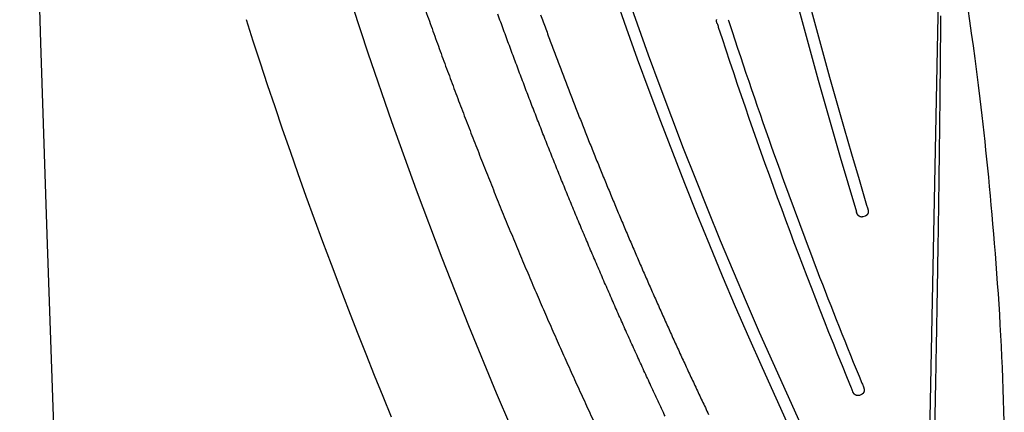
# Model space of a CAD drawing. Extents: x 832 to 912, y 781 to 934.
# Drawn here: x 836 to 840, y 830 to 832 of the extents above; entities that cross this region are included whole.
import ezdxf

# ---------------------------------------------------------------- set-up
doc = ezdxf.new("R2010")
doc.units = 0
doc.header["$MEASUREMENT"] = 0
for name, color, linetype in [('1', 4, 'Continuous'), ('DIM', 3, 'Continuous'), ('SPA', 2, 'Continuous')]:
    doc.layers.add(name, color=color, linetype=linetype)

# ---------------------------------------------------------------- blocks, each defined once
blk = doc.blocks.new('TRICKLER')
at = {"layer": '1', "linetype": 'Continuous'}
blk.add_line((1.4112, -11.105), (1.5703, -7.7032), dxfattribs=at)
at = {"layer": '1', "color": 3, "linetype": 'Continuous'}
for p, q in [((1.2315, -8.6235), (1.2219, -8.6261)), ((1.1956, -9.3855), (1.1863, -9.3891))]:
    blk.add_line(p, q, dxfattribs=at)
at = {"layer": '1', "linetype": 'Continuous'}
for points in [[(-0.6366, -7.6533, 0.001127), (-0.6085, -7.7397, 0.001126), (-0.58, -7.826, 0.001126), (-0.5512, -7.912, 0.001125), (-0.5219, -7.998, 0.001124), (-0.4923, -8.0838, 0.001124), (-0.4623, -8.1694, 0.001123), (-0.4319, -8.2549, 0.001123), (-0.4011, -8.3402, 0.001122), (-0.37, -8.4253, 0.001122), (-0.3385, -8.5103, 0.001122), (-0.3066, -8.5951, 0.001121), (-0.2743, -8.6798, 0.001121), (-0.2417, -8.7642, 0.001121), (-0.2087, -8.8485, 0.001121), (-0.1753, -8.9327, 0.001121), (-0.1416, -9.0166, 0.001121), (-0.1074, -9.1004, 0.001121), (-0.073, -9.1839, 0.001121), (-0.0381, -9.2673, 0.001121), (-0.0029, -9.3505, 0.001122), (0.0326, -9.4335, 0.001121), (0.0685, -9.5163, 0.00112)], [(-0.1324, -7.7249, 0.000811), (-0.112, -7.7855, 0.000811), (-0.0914, -7.846, 0.000811), (-0.0705, -7.9065, 0.000811), (-0.0495, -7.9669, 0.000811), (-0.0283, -8.0272, 0.000811), (-0.0069, -8.0874, 0.000811), (0.0147, -8.1476, 0.000811), (0.0365, -8.2077, 0.00081), (0.0585, -8.2677, 0.00081), (0.0807, -8.3276, 0.00081), (0.1031, -8.3875, 0.00081), (0.1257, -8.4473, 0.00081), (0.1485, -8.5071, 0.000809), (0.1714, -8.5667, 0.00081), (0.1946, -8.6263, 0.000812), (0.218, -8.6859, 0.000812), (0.2416, -8.7453, 0.000812), (0.2653, -8.8047, 0.000812), (0.2893, -8.8641, 0.000812), (0.3134, -8.9233, 0.000812), (0.3378, -8.9825, 0.000812), (0.3624, -9.0416, 0.000812), (0.3871, -9.1007, 0.000811), (0.4121, -9.1596, 0.000811), (0.4372, -9.2185, 0.000811), (0.4626, -9.2774, 0.000812), (0.4881, -9.3361, 0.000812), (0.5138, -9.3948, 0.000812), (0.5397, -9.4534, 0.000812)], [(1.5768, -7.7761, -0.000122), (1.5755, -7.8152, -0.000119), (1.5741, -7.8548, -0.000116), (1.5727, -7.8949, -0.000113), (1.5713, -7.9355, -0.00011), (1.5698, -7.9765, -0.000108), (1.5683, -8.018, -0.000105), (1.5668, -8.0599, -0.000103), (1.5652, -8.1023, -0.000101), (1.5636, -8.1451, -0.000099), (1.562, -8.1883, -0.000097), (1.5603, -8.2318, -0.000095), (1.5586, -8.2757, -0.000094), (1.5569, -8.3199, -0.000092), (1.5552, -8.3643, -0.00009), (1.5534, -8.4091, -0.000089), (1.5516, -8.4541, -0.000088), (1.5498, -8.4994, -0.000087), (1.5479, -8.5449, -0.000085), (1.5461, -8.5907, -0.000084), (1.5442, -8.6367, -0.000083), (1.5422, -8.6829, -0.000082), (1.5403, -8.7293, -0.000082), (1.5383, -8.7759, -0.000081), (1.5363, -8.8227, -0.00008), (1.5343, -8.8697, -0.000079), (1.5322, -8.9168, -0.000079), (1.5302, -8.9641, -0.000078), (1.5281, -9.0116, -0.000078), (1.526, -9.0591, -0.000078), (1.5239, -9.1068, -0.000077), (1.5217, -9.1546, -0.000077), (1.5196, -9.2024, -0.000077), (1.5174, -9.2504, -0.000076), (1.5152, -9.2984, -0.000076), (1.513, -9.3465, -0.000076), (1.5107, -9.3947, -0.000076), (1.5085, -9.4429, -0.000076), (1.5062, -9.4911, -0.000076), (1.5039, -9.5394, -0.000076)]]:
    blk.add_lwpolyline(points, format="xyb", dxfattribs=at)
at = {"layer": '1', "color": 3, "linetype": 'Continuous'}
for points in [[(0.3542, -9.4562, -0.000901), (0.3254, -9.3905, -0.000901), (0.2969, -9.3248, -0.000901), (0.2687, -9.259, -0.000901), (0.2407, -9.193, -0.000901), (0.2129, -9.127, -0.000901), (0.1853, -9.0608, -0.000901), (0.158, -8.9946, -0.000901), (0.131, -8.9282, -0.000901), (0.1041, -8.8618, -0.000901), (0.0776, -8.7952, -0.000901), (0.0512, -8.7286, -0.000901), (0.0251, -8.6618, -0.000901), (-0.0008, -8.595, -0.000901), (-0.0264, -8.528, -0.000901), (-0.0518, -8.461, -0.000901), (-0.0769, -8.3938, -0.000901), (-0.1018, -8.3266, -0.0009), (-0.1265, -8.2593, -0.000901), (-0.1509, -8.1919, -0.000901), (-0.1751, -8.1243, -0.000902), (-0.199, -8.0568, -0.000902), (-0.2227, -7.9891, -0.000902), (-0.2461, -7.9213, -0.000901), (-0.2693, -7.8535, -0.000901), (-0.2922, -7.7856, -0.000901), (-0.3149, -7.7176, -0.0009)], [(0.6211, -7.7821), (0.6208, -7.7813, -0.007727), (0.6205, -7.7804, -0.007594), (0.6203, -7.7795, -0.007434), (0.6201, -7.7786, -0.007317), (0.6199, -7.7777, -0.00723), (0.6197, -7.7768, -0.007173), (0.6196, -7.7759, -0.007135), (0.6194, -7.775, -0.007139), (0.6194, -7.774, -0.007157), (0.6193, -7.7731, -0.007212), (0.6193, -7.7722, -0.007281), (0.6193, -7.7712, -0.007389), (0.6193, -7.7703, -0.007507), (0.6193, -7.7693, -0.007667), (0.6194, -7.7684, -0.007835), (0.6195, -7.7675, -0.008046), (0.6197, -7.7665, -0.008263), (0.6198, -7.7656, -0.008525)], [(1.2219, -8.6261), (1.2211, -8.6263, -0.01025), (1.2203, -8.6265, -0.010625), (1.2195, -8.6266, -0.010792), (1.2188, -8.6267, -0.010721), (1.218, -8.6268, -0.010723), (1.2172, -8.6268, -0.010722), (1.2165, -8.6268, -0.010722), (1.2157, -8.6267, -0.010669), (1.215, -8.6267, -0.010633), (1.2143, -8.6266, -0.010564), (1.2136, -8.6264, -0.010507), (1.2128, -8.6263, -0.01042), (1.2121, -8.6261, -0.010346), (1.2114, -8.6259, -0.01025), (1.2107, -8.6256, -0.010165), (1.2101, -8.6253, -0.010065), (1.2094, -8.625, -0.009976), (1.2088, -8.6247, -0.009877), (1.2081, -8.6243, -0.009701), (1.2075, -8.624, -0.009406), (1.2069, -8.6236, -0.009135), (1.2063, -8.6231, -0.008835), (1.2057, -8.6227, -0.008565), (1.2051, -8.6222, -0.008278), (1.2046, -8.6217, -0.008021), (1.204, -8.6212, -0.007752), (1.2035, -8.6207, -0.007515), (1.203, -8.6201, -0.007269), (1.2025, -8.6196, -0.007055), (1.202, -8.619, -0.006836), (1.2015, -8.6184, -0.006646), (1.2011, -8.6178, -0.006451), (1.2006, -8.6172, -0.006292), (1.2002, -8.6165, -0.006136), (1.1998, -8.6159, -0.005988), (1.1994, -8.6152, -0.00582), (1.199, -8.6146, -0.005755), (1.1986, -8.6139, -0.005747), (1.1983, -8.6132, -0.005519), (1.198, -8.6125, -0.005107), (1.1976, -8.6119, -0.005533), (1.1973, -8.6112, -0.006473), (1.197, -8.6104, -0.004963), (1.1968, -8.6098, -0.001833), (1.1965, -8.6092, -0.006836), (1.1963, -8.6084, -0.011855), (1.1959, -8.6072, -0.005953), (1.1955, -8.6056, -0.003204)], [(1.2437, -8.5924), (1.2439, -8.5931, -0.004676), (1.2441, -8.5938, -0.004541), (1.2443, -8.5945, -0.004496), (1.2444, -8.5952, -0.00458), (1.2446, -8.5959, -0.004635), (1.2447, -8.5967, -0.004694), (1.2448, -8.5974, -0.004755), (1.2449, -8.5982, -0.004854), (1.245, -8.5989, -0.004946), (1.2451, -8.5997, -0.005067), (1.2452, -8.6004, -0.005182), (1.2452, -8.6012, -0.00533), (1.2453, -8.6019, -0.005472), (1.2453, -8.6027, -0.005646), (1.2453, -8.6035, -0.005813), (1.2452, -8.6042, -0.006014), (1.2452, -8.605, -0.006208), (1.2451, -8.6057, -0.006436), (1.2451, -8.6065, -0.006655), (1.245, -8.6072, -0.006911), (1.2448, -8.608, -0.007153), (1.2447, -8.6087, -0.00743), (1.2445, -8.6094, -0.0077), (1.2444, -8.6102, -0.008014), (1.2441, -8.6109, -0.008277), (1.2439, -8.6116, -0.008539), (1.2437, -8.6123, -0.008701), (1.2434, -8.613, -0.00879), (1.2431, -8.6136, -0.008895), (1.2427, -8.6143, -0.009028), (1.2424, -8.6149, -0.009151), (1.242, -8.6156, -0.009284), (1.2416, -8.6162, -0.009423), (1.2412, -8.6168, -0.009591), (1.2408, -8.6174, -0.0097), (1.2403, -8.6179, -0.009785), (1.2398, -8.6185, -0.010009), (1.2393, -8.619, -0.010384), (1.2388, -8.6195, -0.010182), (1.2382, -8.62, -0.009571), (1.2377, -8.6205, -0.010755), (1.2371, -8.6209, -0.013111), (1.2364, -8.6213, -0.009836), (1.2358, -8.6217, -0.002988), (1.2352, -8.622, -0.01432), (1.2345, -8.6224, -0.024837), (1.2332, -8.6229, -0.011762), (1.2315, -8.6235, -0.006052)], [(1.1863, -9.3891), (1.1855, -9.3894, -0.010261), (1.1848, -9.3896, -0.010636), (1.184, -9.3898, -0.010803), (1.1833, -9.39, -0.010731), (1.1825, -9.3901, -0.010733), (1.1818, -9.3902, -0.010731), (1.181, -9.3903, -0.01073), (1.1803, -9.3903, -0.010677), (1.1795, -9.3903, -0.01064), (1.1788, -9.3903, -0.01057), (1.1781, -9.3902, -0.010513), (1.1773, -9.3901, -0.010425), (1.1766, -9.39, -0.010351), (1.1759, -9.3898, -0.010253), (1.1752, -9.3897, -0.010169), (1.1745, -9.3895, -0.010068), (1.1738, -9.3892, -0.009979), (1.1731, -9.3889, -0.009879), (1.1724, -9.3887, -0.009703), (1.1718, -9.3883, -0.009408), (1.1711, -9.388, -0.009136), (1.1705, -9.3876, -0.008836), (1.1699, -9.3872, -0.008566), (1.1693, -9.3868, -0.008279), (1.1687, -9.3864, -0.008022), (1.1681, -9.3859, -0.007753), (1.1675, -9.3855, -0.007516), (1.1669, -9.385, -0.007269), (1.1664, -9.3844, -0.007055), (1.1658, -9.3839, -0.006836), (1.1653, -9.3834, -0.006646), (1.1648, -9.3828, -0.006451), (1.1643, -9.3822, -0.006292), (1.1638, -9.3817, -0.006137), (1.1633, -9.3811, -0.005988), (1.1629, -9.3804, -0.005821), (1.1624, -9.3798, -0.005755), (1.162, -9.3792, -0.005747), (1.1616, -9.3786, -0.005519), (1.1612, -9.3779, -0.005108), (1.1608, -9.3773, -0.005533), (1.1604, -9.3766, -0.006474), (1.1601, -9.3759, -0.004964), (1.1597, -9.3753, -0.001833), (1.1594, -9.3747, -0.006837), (1.1591, -9.3739, -0.011856), (1.1586, -9.3728, -0.005954), (1.158, -9.3712, -0.003205)], [(1.2048, -9.3534), (1.205, -9.3541, -0.004664), (1.2053, -9.3548, -0.004529), (1.2055, -9.3554, -0.004485), (1.2057, -9.3561, -0.00457), (1.206, -9.3568, -0.004626), (1.2062, -9.3576, -0.004685), (1.2064, -9.3583, -0.004747), (1.2065, -9.359, -0.004847), (1.2067, -9.3597, -0.004939), (1.2069, -9.3605, -0.00506), (1.207, -9.3612, -0.005176), (1.2071, -9.362, -0.005325), (1.2072, -9.3627, -0.005467), (1.2073, -9.3635, -0.005642), (1.2074, -9.3643, -0.005809), (1.2074, -9.365, -0.006011), (1.2075, -9.3658, -0.006205), (1.2075, -9.3665, -0.006433), (1.2075, -9.3673, -0.006653), (1.2074, -9.368, -0.006909), (1.2074, -9.3688, -0.007152), (1.2073, -9.3695, -0.007429), (1.2072, -9.3703, -0.007699), (1.2071, -9.371, -0.008013), (1.207, -9.3718, -0.008276), (1.2068, -9.3725, -0.008539), (1.2066, -9.3732, -0.0087), (1.2064, -9.3739, -0.008789), (1.2062, -9.3746, -0.008894), (1.2059, -9.3753, -0.009027), (1.2056, -9.376, -0.00915), (1.2053, -9.3766, -0.009283), (1.205, -9.3773, -0.009422), (1.2046, -9.3779, -0.00959), (1.2042, -9.3785, -0.009699), (1.2038, -9.3791, -0.009784), (1.2034, -9.3797, -0.010009), (1.203, -9.3803, -0.010383), (1.2025, -9.3809, -0.010182), (1.202, -9.3814, -0.009571), (1.2015, -9.3819, -0.010756), (1.2009, -9.3824, -0.013112), (1.2003, -9.3829, -0.009837), (1.1997, -9.3833, -0.002988), (1.1992, -9.3837, -0.014322), (1.1985, -9.3842, -0.024843), (1.1973, -9.3848, -0.011765), (1.1956, -9.3855, -0.006054)]]:
    blk.add_lwpolyline(points, format="xyb", dxfattribs=at)
for centre, radius, start, end in [((19.2733, -1.5924), 20.025, 178.91112, 204.95801), ((19.2733, -1.5924), 19.975, 178.91118, 204.95794), ((28.231, -1.2244), 28.025, 180.30547, 195.23684), ((28.231, -1.2244), 27.975, 180.3055, 195.23681), ((21.7404, -1.5307), 22.0251, 196.48888, 196.53196), ((21.7403, -1.5308), 21.975, 196.48834, 196.53144), ((21.7403, -1.5308), 21.975, 196.53144, 198.08816), ((21.7404, -1.5307), 22.0251, 196.53196, 200.81045), ((21.7406, -1.5307), 21.9753, 198.08816, 200.81038), ((28.231, -1.2244), 27.975, 195.23681, 195.27064), ((28.231, -1.2244), 28.025, 195.23684, 195.27066), ((21.7406, -1.5307), 21.9753, 200.81038, 200.85345), ((21.7404, -1.5307), 22.0251, 200.81045, 200.85349)]:
    blk.add_arc(centre, radius, start, end, dxfattribs=at)
blk = doc.blocks.new('2010SOVEREIGN')
at = {"layer": 'SPA', "color": 2, "linetype": 'Continuous'}
blk.add_lwpolyline([(3.8628, 28.8284), (3.8274, 29.6483), (3.7937, 30.4683), (3.7617, 31.2883), (3.7313, 32.1085), (3.7027, 32.9286), (3.6758, 33.7489), (3.6505, 34.5692), (3.627, 35.3895), (3.6051, 36.2099), (3.585, 37.0304)], dxfattribs=at)
at = {"layer": 'SPA', "color": 3, "linetype": 'Continuous'}
for points in [[(4.265, 37.0276), (4.3154, 36.7206), (4.3704, 36.4144), (4.4301, 36.1091), (4.4944, 35.8047), (4.5633, 35.5013), (4.6369, 35.199), (4.7151, 34.8979), (4.7978, 34.598), (4.8851, 34.2994), (4.977, 34.0022), (5.0733, 33.7064), (5.1742, 33.4121), (5.2795, 33.1194), (5.3893, 32.8283), (5.5035, 32.5389), (5.6221, 32.2513), (5.745, 31.9656), (6.0039, 31.3999)], [(4.5526, 33.8492), (4.5823, 33.7567), (4.6127, 33.6636), (4.6437, 33.57), (4.6754, 33.4757), (4.7077, 33.3809), (4.7408, 33.2855), (4.7745, 33.1896), (4.8089, 33.0933), (4.8439, 32.9964), (4.8797, 32.8992), (4.9162, 32.8015), (4.9533, 32.7035), (4.9904, 32.6068), (5.0275, 32.5117), (5.0644, 32.4183), (5.101, 32.3268), (5.1375, 32.237), (5.1736, 32.1491)], [(7.6916, 33.5092), (7.6845, 33.5676), (7.6772, 33.6248), (7.6698, 33.681), (7.6624, 33.736), (7.6548, 33.7899), (7.6471, 33.8428), (7.6393, 33.8944)], [(7.7945, 32.127), (7.7931, 32.1738), (7.7916, 32.2204), (7.79, 32.2669), (7.7883, 32.3132), (7.7864, 32.3593), (7.7844, 32.4053), (7.7822, 32.4511), (7.7799, 32.4966), (7.7774, 32.5418), (7.7748, 32.5866), (7.772, 32.6311), (7.7691, 32.6752), (7.766, 32.7189), (7.7629, 32.7622), (7.7596, 32.8052), (7.7563, 32.8478), (7.7529, 32.8899), (7.7495, 32.9317), (7.746, 32.9731), (7.7425, 33.014), (7.7389, 33.0546), (7.7353, 33.0947), (7.7316, 33.1345), (7.7278, 33.1738), (7.724, 33.2127), (7.7201, 33.2512), (7.7162, 33.2893), (7.7123, 33.327), (7.7082, 33.3643), (7.7042, 33.4012), (7.7, 33.4376), (7.6916, 33.5092)]]:
    blk.add_lwpolyline(points, dxfattribs=at)
at = {"layer": 'DIM', "rotation": 1.535823026920423}
blk.add_blockref('TRICKLER', (5.7372, 41.5947), dxfattribs=at)

msp = doc.modelspace()

# ---------------------------------------------------------------- block references
at = {"layer": '1'}
msp.add_blockref('2010SOVEREIGN', (832.36, 797.97), dxfattribs=at)

doc.saveas('drawing.dxf')
